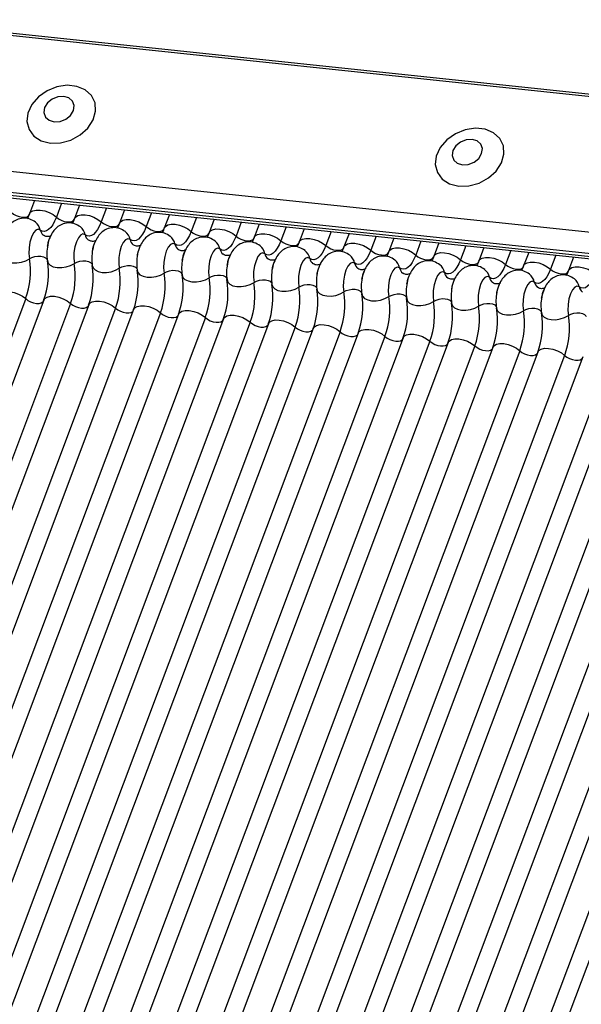
# Model space of a CAD drawing. Units: millimetres. Extents: x -23272466 to 44913, y -22484634 to 188.
# Drawn here: x -23269937 to -23269934, y -22484522 to -22484517 of the extents above; entities that cross this region are included whole.
import ezdxf

# ---------------------------------------------------------------- set-up
doc = ezdxf.new("R2010")
doc.units = ezdxf.units.MM
doc.linetypes.add('DASHED', pattern=[19.05, 12.7, -6.35])
doc.layers.add('arkusz', color=7, linetype='Continuous')
doc.layers.add('KEYLITE INDICATIVE VIEW FLASHING 1', color=252, linetype='Continuous')
doc.layers.add('KEYLITE FELT-BREATHER MEMBRANE', color=151, linetype='DASHED', lineweight=35)
doc.styles.get("Standard").update_dxf_attribs({"font": 'arial.ttf'})

# ---------------------------------------------------------------- blocks, each defined once
blk = doc.blocks.new('BiLite TRF')
at = {"layer": 'KEYLITE INDICATIVE VIEW FLASHING 1', "linetype": 'Continuous'}
for p, q in [((14430.92, -10692.563), (14637.539, -10714.314)), ((14430.94, -10692.512), (14637.56, -10714.264)), ((14429.819, -10695.487), (14636.438, -10717.239)), ((14429.807, -10695.96), (14636.426, -10717.712)), ((14429.839, -10696.03), (14636.459, -10717.782)), ((14429.907, -10696.094), (14636.526, -10717.846)), ((14441.61, -10697.326), (14441.497, -10697.628)), ((14442.215, -10697.39), (14442.097, -10697.703)), ((14442.616, -10697.432), (14442.502, -10697.734)), ((14443.22, -10697.496), (14443.102, -10697.809)), ((14443.622, -10697.538), (14443.508, -10697.84)), ((14444.226, -10697.602), (14444.108, -10697.915)), ((14444.627, -10697.644), (14444.514, -10697.946)), ((14445.232, -10697.707), (14445.114, -10698.02)), ((14445.633, -10697.75), (14445.519, -10698.052)), ((14446.237, -10697.813), (14446.119, -10698.126)), ((14446.639, -10697.856), (14446.525, -10698.158)), ((14447.243, -10697.919), (14447.125, -10698.232)), ((14447.644, -10697.961), (14447.531, -10698.263)), ((14448.249, -10698.025), (14448.131, -10698.338)), ((14448.65, -10698.067), (14448.536, -10698.369)), ((14449.254, -10698.131), (14449.136, -10698.444)), ((14449.656, -10698.173), (14449.542, -10698.475)), ((14450.26, -10698.237), (14450.142, -10698.55)), ((14450.661, -10698.279), (14450.548, -10698.581)), ((14451.266, -10698.343), (14451.148, -10698.656)), ((14451.667, -10698.385), (14451.553, -10698.687)), ((14452.271, -10698.448), (14452.153, -10698.762)), ((14452.673, -10698.491), (14452.559, -10698.793)), ((14453.277, -10698.554), (14453.159, -10698.867)), ((14453.678, -10698.597), (14453.565, -10698.899)), ((14441.41, -10699.527), (14435.308, -10715.74)), ((14441.816, -10699.558), (14435.713, -10715.771)), ((14442.416, -10699.633), (14436.313, -10715.846)), ((14442.821, -10699.664), (14436.719, -10715.877)), ((14443.421, -10699.739), (14437.319, -10715.951)), ((14443.827, -10699.77), (14437.725, -10715.983)), ((14444.427, -10699.845), (14438.325, -10716.057)), ((14444.833, -10699.876), (14438.73, -10716.089)), ((14445.433, -10699.951), (14439.33, -10716.163)), ((14445.838, -10699.982), (14439.736, -10716.194)), ((14446.438, -10700.057), (14440.336, -10716.269)), ((14446.844, -10700.088), (14440.742, -10716.3)), ((14447.444, -10700.162), (14441.342, -10716.375)), ((14447.85, -10700.194), (14441.747, -10716.406)), ((14448.45, -10700.268), (14442.347, -10716.481)), ((14448.855, -10700.3), (14442.753, -10716.512)), ((14449.455, -10700.374), (14443.353, -10716.587)), ((14449.861, -10700.405), (14443.759, -10716.618)), ((14450.461, -10700.48), (14444.359, -10716.693)), ((14450.867, -10700.511), (14444.764, -10716.724)), ((14451.467, -10700.586), (14445.364, -10716.798)), ((14451.872, -10700.617), (14445.77, -10716.83)), ((14452.472, -10700.692), (14446.37, -10716.904)), ((14452.878, -10700.723), (14446.776, -10716.936)), ((14453.478, -10700.798), (14447.376, -10717.01)), ((14453.884, -10700.829), (14447.781, -10717.041)), ((14454.484, -10700.904), (14448.381, -10717.116)), ((14454.889, -10700.935), (14448.787, -10717.147)), ((14455.489, -10701.009), (14449.387, -10717.222)), ((14455.895, -10701.041), (14449.793, -10717.253)), ((14456.495, -10701.115), (14450.393, -10717.328)), ((14456.901, -10701.147), (14450.798, -10717.359)), ((14457.501, -10701.221), (14451.398, -10717.434)), ((14457.906, -10701.252), (14451.804, -10717.465)), ((14458.506, -10701.327), (14452.404, -10717.54)), ((14458.912, -10701.358), (14452.81, -10717.571))]:
    blk.add_line(p, q, dxfattribs=at)
at = {"layer": 'KEYLITE INDICATIVE VIEW FLASHING 1', "linetype": 'Continuous', "flags": 128}
for points in [[(14441.965, -10696.045), (14442.191, -10696.039), (14442.419, -10695.977), (14442.628, -10695.863), (14442.8, -10695.708), (14442.919, -10695.525), (14442.975, -10695.332), (14442.962, -10695.144), (14442.883, -10694.98), (14442.744, -10694.853), (14442.557, -10694.774), (14442.339, -10694.751), (14442.109, -10694.786), (14441.888, -10694.875), (14441.696, -10695.011), (14441.549, -10695.182), (14441.46, -10695.372), (14441.438, -10695.564), (14441.484, -10695.742), (14441.595, -10695.89), (14441.76, -10695.994), (14441.965, -10696.045)], [(14442.047, -10695.568), (14442.179, -10695.559), (14442.306, -10695.509), (14442.411, -10695.424), (14442.477, -10695.317), (14442.493, -10695.206), (14442.458, -10695.106), (14442.376, -10695.034), (14442.261, -10694.999), (14442.129, -10695.008), (14442.002, -10695.058), (14441.897, -10695.143), (14441.831, -10695.25), (14441.815, -10695.361), (14441.85, -10695.461), (14441.932, -10695.533), (14442.047, -10695.568)], [(14451.107, -10697.008), (14451.334, -10697.002), (14451.562, -10696.939), (14451.771, -10696.825), (14451.942, -10696.67), (14452.061, -10696.488), (14452.117, -10696.294), (14452.105, -10696.107), (14452.026, -10695.942), (14451.886, -10695.815), (14451.699, -10695.736), (14451.481, -10695.713), (14451.252, -10695.748), (14451.031, -10695.838), (14450.838, -10695.974), (14450.691, -10696.144), (14450.603, -10696.334), (14450.581, -10696.527), (14450.627, -10696.705), (14450.738, -10696.852), (14450.903, -10696.956), (14451.107, -10697.008)], [(14451.189, -10696.53), (14451.321, -10696.522), (14451.449, -10696.471), (14451.553, -10696.386), (14451.619, -10696.28), (14451.635, -10696.169), (14451.6, -10696.069), (14451.519, -10695.996), (14451.404, -10695.962), (14451.272, -10695.97), (14451.144, -10696.021), (14451.039, -10696.106), (14450.974, -10696.212), (14450.958, -10696.323), (14450.993, -10696.423), (14451.074, -10696.496), (14451.189, -10696.53)], [(14441.091, -10697.597), (14441.14, -10697.635), (14441.2, -10697.667), (14441.265, -10697.69), (14441.331, -10697.702), (14441.391, -10697.703), (14441.441, -10697.692), (14441.476, -10697.67), (14441.491, -10697.647)], [(14441.497, -10697.628), (14441.52, -10697.593), (14441.572, -10697.56), (14441.647, -10697.544), (14441.737, -10697.545), (14441.835, -10697.564), (14441.933, -10697.598), (14442.023, -10697.646), (14442.097, -10697.703)], [(14442.502, -10697.734), (14442.525, -10697.699), (14442.578, -10697.666), (14442.653, -10697.65), (14442.743, -10697.651), (14442.841, -10697.669), (14442.939, -10697.704), (14443.028, -10697.752), (14443.102, -10697.809)], [(14442.097, -10697.703), (14442.058, -10697.793), (14442.016, -10697.871), (14441.97, -10697.934), (14441.923, -10697.981), (14441.874, -10698.011), (14441.826, -10698.022), (14441.78, -10698.016), (14441.736, -10697.991)], [(14442.097, -10697.703), (14442.146, -10697.741), (14442.206, -10697.773), (14442.271, -10697.796), (14442.337, -10697.808), (14442.397, -10697.809), (14442.446, -10697.798), (14442.481, -10697.776), (14442.497, -10697.753)], [(14443.102, -10697.809), (14443.064, -10697.899), (14443.021, -10697.977), (14442.976, -10698.04), (14442.928, -10698.087), (14442.88, -10698.116), (14442.832, -10698.128), (14442.785, -10698.121), (14442.741, -10698.097)], [(14443.102, -10697.809), (14443.152, -10697.847), (14443.211, -10697.878), (14443.277, -10697.902), (14443.342, -10697.914), (14443.402, -10697.915), (14443.452, -10697.904), (14443.487, -10697.882), (14443.502, -10697.858)], [(14443.508, -10697.84), (14443.531, -10697.805), (14443.584, -10697.772), (14443.658, -10697.756), (14443.748, -10697.757), (14443.846, -10697.775), (14443.944, -10697.81), (14444.034, -10697.858), (14444.108, -10697.915)], [(14444.514, -10697.946), (14444.537, -10697.911), (14444.589, -10697.878), (14444.664, -10697.861), (14444.754, -10697.863), (14444.852, -10697.881), (14444.95, -10697.916), (14445.04, -10697.964), (14445.114, -10698.02)], [(14441.736, -10697.991), (14441.686, -10697.974), (14441.634, -10697.996), (14441.583, -10698.056), (14441.539, -10698.148), (14441.505, -10698.263), (14441.485, -10698.391), (14441.481, -10698.519), (14441.493, -10698.635)], [(14442.741, -10698.097), (14442.692, -10698.079), (14442.639, -10698.102), (14442.589, -10698.162), (14442.544, -10698.254), (14442.511, -10698.369), (14442.491, -10698.497), (14442.487, -10698.625), (14442.499, -10698.741)], [(14444.108, -10697.915), (14444.07, -10698.005), (14444.027, -10698.083), (14443.981, -10698.146), (14443.934, -10698.193), (14443.886, -10698.222), (14443.838, -10698.234), (14443.791, -10698.227), (14443.747, -10698.203)], [(14444.108, -10697.915), (14444.157, -10697.952), (14444.217, -10697.984), (14444.282, -10698.007), (14444.348, -10698.02), (14444.408, -10698.021), (14444.458, -10698.01), (14444.493, -10697.988), (14444.508, -10697.964)], [(14445.114, -10698.02), (14445.075, -10698.111), (14445.033, -10698.189), (14444.987, -10698.252), (14444.94, -10698.299), (14444.891, -10698.328), (14444.843, -10698.34), (14444.797, -10698.333), (14444.753, -10698.308)], [(14445.114, -10698.02), (14445.163, -10698.058), (14445.223, -10698.09), (14445.288, -10698.113), (14445.354, -10698.126), (14445.414, -10698.127), (14445.463, -10698.116), (14445.498, -10698.094), (14445.514, -10698.07)], [(14445.519, -10698.052), (14445.542, -10698.017), (14445.595, -10697.984), (14445.67, -10697.967), (14445.76, -10697.968), (14445.858, -10697.987), (14445.956, -10698.022), (14446.045, -10698.07), (14446.119, -10698.126)], [(14446.119, -10698.126), (14446.081, -10698.217), (14446.038, -10698.295), (14445.993, -10698.358), (14445.945, -10698.404), (14445.897, -10698.434), (14445.849, -10698.446), (14445.802, -10698.439), (14445.758, -10698.414)], [(14446.119, -10698.126), (14446.169, -10698.164), (14446.228, -10698.196), (14446.294, -10698.219), (14446.359, -10698.232), (14446.419, -10698.232), (14446.469, -10698.221), (14446.504, -10698.2), (14446.519, -10698.176)], [(14446.525, -10698.158), (14446.548, -10698.122), (14446.601, -10698.09), (14446.675, -10698.073), (14446.765, -10698.074), (14446.863, -10698.093), (14446.961, -10698.128), (14447.051, -10698.175), (14447.125, -10698.232)], [(14443.747, -10698.203), (14443.698, -10698.185), (14443.645, -10698.208), (14443.594, -10698.268), (14443.55, -10698.36), (14443.516, -10698.475), (14443.497, -10698.603), (14443.493, -10698.731), (14443.505, -10698.847)], [(14444.753, -10698.308), (14444.703, -10698.291), (14444.651, -10698.314), (14444.6, -10698.374), (14444.556, -10698.466), (14444.522, -10698.581), (14444.502, -10698.708), (14444.498, -10698.836), (14444.51, -10698.953)], [(14447.125, -10698.232), (14447.087, -10698.323), (14447.044, -10698.4), (14446.998, -10698.463), (14446.951, -10698.51), (14446.903, -10698.54), (14446.855, -10698.552), (14446.808, -10698.545), (14446.764, -10698.52)], [(14447.125, -10698.232), (14447.174, -10698.27), (14447.234, -10698.302), (14447.299, -10698.325), (14447.365, -10698.337), (14447.425, -10698.338), (14447.475, -10698.327), (14447.51, -10698.305), (14447.525, -10698.282)], [(14447.531, -10698.263), (14447.554, -10698.228), (14447.606, -10698.196), (14447.681, -10698.179), (14447.771, -10698.18), (14447.869, -10698.199), (14447.967, -10698.234), (14448.057, -10698.281), (14448.131, -10698.338)], [(14448.131, -10698.338), (14448.092, -10698.429), (14448.05, -10698.506), (14448.004, -10698.569), (14447.957, -10698.616), (14447.908, -10698.646), (14447.86, -10698.657), (14447.814, -10698.651), (14447.77, -10698.626)], [(14448.131, -10698.338), (14448.18, -10698.376), (14448.24, -10698.408), (14448.305, -10698.431), (14448.371, -10698.443), (14448.431, -10698.444), (14448.48, -10698.433), (14448.515, -10698.411), (14448.531, -10698.388)], [(14448.536, -10698.369), (14448.559, -10698.334), (14448.612, -10698.301), (14448.687, -10698.285), (14448.777, -10698.286), (14448.875, -10698.305), (14448.973, -10698.339), (14449.063, -10698.387), (14449.136, -10698.444)], [(14445.758, -10698.414), (14445.709, -10698.397), (14445.656, -10698.42), (14445.606, -10698.48), (14445.561, -10698.572), (14445.528, -10698.687), (14445.508, -10698.814), (14445.504, -10698.942), (14445.516, -10699.059)], [(14446.764, -10698.52), (14446.715, -10698.503), (14446.662, -10698.525), (14446.611, -10698.586), (14446.567, -10698.677), (14446.533, -10698.793), (14446.514, -10698.92), (14446.51, -10699.048), (14446.522, -10699.165)], [(14449.136, -10698.444), (14449.098, -10698.534), (14449.055, -10698.612), (14449.01, -10698.675), (14448.962, -10698.722), (14448.914, -10698.752), (14448.866, -10698.763), (14448.819, -10698.757), (14448.776, -10698.732)], [(14449.136, -10698.444), (14449.186, -10698.482), (14449.245, -10698.514), (14449.311, -10698.537), (14449.376, -10698.549), (14449.436, -10698.55), (14449.486, -10698.539), (14449.521, -10698.517), (14449.536, -10698.494)], [(14449.542, -10698.475), (14449.565, -10698.44), (14449.618, -10698.407), (14449.692, -10698.391), (14449.782, -10698.392), (14449.88, -10698.411), (14449.978, -10698.445), (14450.068, -10698.493), (14450.142, -10698.55)], [(14450.142, -10698.55), (14450.104, -10698.64), (14450.061, -10698.718), (14450.015, -10698.781), (14449.968, -10698.828), (14449.92, -10698.858), (14449.872, -10698.869), (14449.825, -10698.862), (14449.781, -10698.838)], [(14450.142, -10698.55), (14450.191, -10698.588), (14450.251, -10698.62), (14450.316, -10698.643), (14450.382, -10698.655), (14450.442, -10698.656), (14450.492, -10698.645), (14450.527, -10698.623), (14450.542, -10698.6)], [(14450.548, -10698.581), (14450.571, -10698.546), (14450.624, -10698.513), (14450.698, -10698.497), (14450.788, -10698.498), (14450.886, -10698.516), (14450.984, -10698.551), (14451.074, -10698.599), (14451.148, -10698.656)], [(14440.89, -10698.572), (14440.907, -10698.627), (14440.952, -10698.674), (14441.022, -10698.707), (14441.11, -10698.726), (14441.21, -10698.727), (14441.313, -10698.712), (14441.41, -10698.68), (14441.493, -10698.635)], [(14441.493, -10698.635), (14441.549, -10698.606), (14441.613, -10698.585), (14441.682, -10698.574), (14441.748, -10698.575), (14441.807, -10698.587), (14441.854, -10698.61), (14441.884, -10698.641), (14441.892, -10698.659)], [(14441.895, -10698.678), (14441.912, -10698.733), (14441.958, -10698.779), (14442.028, -10698.813), (14442.116, -10698.832), (14442.216, -10698.833), (14442.318, -10698.817), (14442.415, -10698.786), (14442.499, -10698.741)], [(14442.499, -10698.741), (14442.554, -10698.711), (14442.619, -10698.69), (14442.688, -10698.68), (14442.754, -10698.681), (14442.813, -10698.693), (14442.86, -10698.716), (14442.89, -10698.747), (14442.898, -10698.765)], [(14442.901, -10698.784), (14442.918, -10698.839), (14442.963, -10698.885), (14443.033, -10698.919), (14443.122, -10698.938), (14443.221, -10698.939), (14443.324, -10698.923), (14443.421, -10698.892), (14443.505, -10698.847)], [(14443.505, -10698.847), (14443.56, -10698.817), (14443.625, -10698.796), (14443.693, -10698.786), (14443.76, -10698.787), (14443.819, -10698.799), (14443.865, -10698.822), (14443.895, -10698.853), (14443.904, -10698.87)], [(14447.77, -10698.626), (14447.72, -10698.609), (14447.668, -10698.631), (14447.617, -10698.691), (14447.573, -10698.783), (14447.539, -10698.898), (14447.519, -10699.026), (14447.515, -10699.154), (14447.527, -10699.271)], [(14448.776, -10698.732), (14448.726, -10698.715), (14448.673, -10698.737), (14448.623, -10698.797), (14448.578, -10698.889), (14448.545, -10699.004), (14448.525, -10699.132), (14448.521, -10699.26), (14448.533, -10699.376)], [(14451.148, -10698.656), (14451.109, -10698.746), (14451.067, -10698.824), (14451.021, -10698.887), (14450.974, -10698.934), (14450.925, -10698.963), (14450.877, -10698.975), (14450.831, -10698.968), (14450.787, -10698.944)], [(14451.148, -10698.656), (14451.197, -10698.694), (14451.257, -10698.725), (14451.322, -10698.749), (14451.388, -10698.761), (14451.448, -10698.762), (14451.497, -10698.751), (14451.532, -10698.729), (14451.548, -10698.705)], [(14451.553, -10698.687), (14451.577, -10698.652), (14451.629, -10698.619), (14451.704, -10698.603), (14451.794, -10698.604), (14451.892, -10698.622), (14451.99, -10698.657), (14452.08, -10698.705), (14452.153, -10698.762)], [(14452.153, -10698.762), (14452.115, -10698.852), (14452.072, -10698.93), (14452.027, -10698.993), (14451.979, -10699.04), (14451.931, -10699.069), (14451.883, -10699.081), (14451.836, -10699.074), (14451.793, -10699.049)], [(14452.153, -10698.762), (14452.203, -10698.799), (14452.262, -10698.831), (14452.328, -10698.854), (14452.393, -10698.867), (14452.453, -10698.868), (14452.503, -10698.857), (14452.538, -10698.835), (14452.553, -10698.811)], [(14452.559, -10698.793), (14452.582, -10698.758), (14452.635, -10698.725), (14452.709, -10698.708), (14452.799, -10698.71), (14452.898, -10698.728), (14452.996, -10698.763), (14453.085, -10698.811), (14453.159, -10698.867)], [(14443.907, -10698.889), (14443.924, -10698.945), (14443.969, -10698.991), (14444.039, -10699.025), (14444.127, -10699.043), (14444.227, -10699.045), (14444.33, -10699.029), (14444.427, -10698.998), (14444.51, -10698.953)], [(14444.51, -10698.953), (14444.566, -10698.923), (14444.631, -10698.902), (14444.699, -10698.892), (14444.765, -10698.893), (14444.824, -10698.905), (14444.871, -10698.927), (14444.901, -10698.958), (14444.909, -10698.976)], [(14444.912, -10698.995), (14444.929, -10699.051), (14444.975, -10699.097), (14445.045, -10699.131), (14445.133, -10699.149), (14445.233, -10699.151), (14445.335, -10699.135), (14445.433, -10699.103), (14445.516, -10699.059)], [(14445.516, -10699.059), (14445.571, -10699.029), (14445.636, -10699.008), (14445.705, -10698.998), (14445.771, -10698.999), (14445.83, -10699.011), (14445.877, -10699.033), (14445.907, -10699.064), (14445.915, -10699.082)], [(14449.781, -10698.838), (14449.732, -10698.821), (14449.679, -10698.843), (14449.628, -10698.903), (14449.584, -10698.995), (14449.55, -10699.11), (14449.531, -10699.238), (14449.527, -10699.366), (14449.539, -10699.482)], [(14450.787, -10698.944), (14450.737, -10698.926), (14450.685, -10698.949), (14450.634, -10699.009), (14450.59, -10699.101), (14450.556, -10699.216), (14450.536, -10699.344), (14450.532, -10699.472), (14450.544, -10699.588)], [(14453.159, -10698.867), (14453.121, -10698.958), (14453.078, -10699.036), (14453.032, -10699.099), (14452.985, -10699.146), (14452.937, -10699.175), (14452.889, -10699.187), (14452.842, -10699.18), (14452.798, -10699.155)], [(14453.159, -10698.867), (14453.208, -10698.905), (14453.268, -10698.937), (14453.333, -10698.96), (14453.399, -10698.973), (14453.459, -10698.973), (14453.509, -10698.962), (14453.544, -10698.941), (14453.559, -10698.917)], [(14453.565, -10698.899), (14453.588, -10698.864), (14453.641, -10698.831), (14453.715, -10698.814), (14453.805, -10698.815), (14453.903, -10698.834), (14454.001, -10698.869), (14454.091, -10698.916), (14454.165, -10698.973)], [(14454.165, -10698.973), (14454.126, -10699.064), (14454.084, -10699.142), (14454.038, -10699.205), (14453.991, -10699.251), (14453.942, -10699.281), (14453.894, -10699.293), (14453.848, -10699.286), (14453.804, -10699.261)], [(14445.918, -10699.101), (14445.935, -10699.156), (14445.98, -10699.203), (14446.05, -10699.237), (14446.139, -10699.255), (14446.238, -10699.257), (14446.341, -10699.241), (14446.438, -10699.209), (14446.522, -10699.165)], [(14446.522, -10699.165), (14446.577, -10699.135), (14446.642, -10699.114), (14446.71, -10699.103), (14446.777, -10699.104), (14446.836, -10699.117), (14446.882, -10699.139), (14446.912, -10699.17), (14446.921, -10699.188)], [(14446.924, -10699.207), (14446.941, -10699.262), (14446.986, -10699.309), (14447.056, -10699.343), (14447.144, -10699.361), (14447.244, -10699.362), (14447.347, -10699.347), (14447.444, -10699.315), (14447.527, -10699.271)], [(14447.527, -10699.271), (14447.583, -10699.241), (14447.648, -10699.22), (14447.716, -10699.209), (14447.782, -10699.21), (14447.841, -10699.223), (14447.888, -10699.245), (14447.918, -10699.276), (14447.926, -10699.294)], [(14451.793, -10699.049), (14451.743, -10699.032), (14451.691, -10699.055), (14451.64, -10699.115), (14451.595, -10699.207), (14451.562, -10699.322), (14451.542, -10699.45), (14451.538, -10699.578), (14451.55, -10699.694)], [(14452.798, -10699.155), (14452.749, -10699.138), (14452.696, -10699.161), (14452.645, -10699.221), (14452.601, -10699.313), (14452.567, -10699.428), (14452.548, -10699.555), (14452.544, -10699.683), (14452.556, -10699.8)], [(14440.81, -10699.453), (14440.833, -10699.417), (14440.886, -10699.385), (14440.96, -10699.368), (14441.05, -10699.369), (14441.148, -10699.388), (14441.246, -10699.423), (14441.336, -10699.47), (14441.41, -10699.527)], [(14447.929, -10699.313), (14447.947, -10699.368), (14447.992, -10699.415), (14448.062, -10699.448), (14448.15, -10699.467), (14448.25, -10699.468), (14448.352, -10699.453), (14448.45, -10699.421), (14448.533, -10699.376)], [(14448.533, -10699.376), (14448.588, -10699.347), (14448.653, -10699.326), (14448.722, -10699.315), (14448.788, -10699.316), (14448.847, -10699.328), (14448.894, -10699.351), (14448.924, -10699.382), (14448.932, -10699.4)], [(14448.935, -10699.419), (14448.952, -10699.474), (14448.997, -10699.521), (14449.067, -10699.554), (14449.156, -10699.573), (14449.255, -10699.574), (14449.358, -10699.558), (14449.455, -10699.527), (14449.539, -10699.482)], [(14449.539, -10699.482), (14449.594, -10699.453), (14449.659, -10699.432), (14449.727, -10699.421), (14449.794, -10699.422), (14449.853, -10699.434), (14449.899, -10699.457), (14449.929, -10699.488), (14449.938, -10699.506)], [(14453.804, -10699.261), (14453.754, -10699.244), (14453.702, -10699.267), (14453.651, -10699.327), (14453.607, -10699.419), (14453.573, -10699.534), (14453.553, -10699.661), (14453.549, -10699.789), (14453.561, -10699.906)], [(14441.41, -10699.527), (14441.459, -10699.565), (14441.519, -10699.597), (14441.584, -10699.62), (14441.65, -10699.632), (14441.71, -10699.633), (14441.76, -10699.622), (14441.795, -10699.6), (14441.805, -10699.588)], [(14441.816, -10699.558), (14441.839, -10699.523), (14441.891, -10699.491), (14441.966, -10699.474), (14442.056, -10699.475), (14442.154, -10699.494), (14442.252, -10699.528), (14442.342, -10699.576), (14442.416, -10699.633)], [(14442.416, -10699.633), (14442.465, -10699.671), (14442.525, -10699.703), (14442.59, -10699.726), (14442.656, -10699.738), (14442.716, -10699.739), (14442.765, -10699.728), (14442.8, -10699.706), (14442.81, -10699.694)], [(14442.821, -10699.664), (14442.844, -10699.629), (14442.897, -10699.596), (14442.972, -10699.58), (14443.062, -10699.581), (14443.16, -10699.6), (14443.258, -10699.634), (14443.347, -10699.682), (14443.421, -10699.739)], [(14449.941, -10699.525), (14449.958, -10699.58), (14450.003, -10699.626), (14450.073, -10699.66), (14450.161, -10699.679), (14450.261, -10699.68), (14450.364, -10699.664), (14450.461, -10699.633), (14450.544, -10699.588)], [(14450.544, -10699.588), (14450.6, -10699.558), (14450.665, -10699.537), (14450.733, -10699.527), (14450.799, -10699.528), (14450.858, -10699.54), (14450.905, -10699.563), (14450.935, -10699.594), (14450.943, -10699.612)], [(14450.947, -10699.631), (14450.964, -10699.686), (14451.009, -10699.732), (14451.079, -10699.766), (14451.167, -10699.785), (14451.267, -10699.786), (14451.369, -10699.77), (14451.467, -10699.739), (14451.55, -10699.694)], [(14451.55, -10699.694), (14451.605, -10699.664), (14451.67, -10699.643), (14451.739, -10699.633), (14451.805, -10699.634), (14451.864, -10699.646), (14451.911, -10699.669), (14451.941, -10699.7), (14451.949, -10699.717)], [(14443.421, -10699.739), (14443.471, -10699.777), (14443.53, -10699.809), (14443.596, -10699.832), (14443.661, -10699.844), (14443.721, -10699.845), (14443.771, -10699.834), (14443.806, -10699.812), (14443.816, -10699.8)], [(14443.827, -10699.77), (14443.85, -10699.735), (14443.903, -10699.702), (14443.977, -10699.686), (14444.067, -10699.687), (14444.165, -10699.706), (14444.263, -10699.74), (14444.353, -10699.788), (14444.427, -10699.845)], [(14444.427, -10699.845), (14444.476, -10699.883), (14444.536, -10699.915), (14444.601, -10699.938), (14444.667, -10699.95), (14444.727, -10699.951), (14444.777, -10699.94), (14444.812, -10699.918), (14444.822, -10699.906)], [(14444.833, -10699.876), (14444.856, -10699.841), (14444.908, -10699.808), (14444.983, -10699.792), (14445.073, -10699.793), (14445.171, -10699.811), (14445.269, -10699.846), (14445.359, -10699.894), (14445.433, -10699.951)], [(14451.952, -10699.736), (14451.969, -10699.792), (14452.014, -10699.838), (14452.084, -10699.872), (14452.173, -10699.89), (14452.272, -10699.892), (14452.375, -10699.876), (14452.472, -10699.845), (14452.556, -10699.8)], [(14452.556, -10699.8), (14452.611, -10699.77), (14452.676, -10699.749), (14452.744, -10699.739), (14452.811, -10699.74), (14452.87, -10699.752), (14452.916, -10699.774), (14452.946, -10699.805), (14452.955, -10699.823)], [(14452.958, -10699.842), (14452.975, -10699.898), (14453.02, -10699.944), (14453.09, -10699.978), (14453.178, -10699.996), (14453.278, -10699.998), (14453.381, -10699.982), (14453.478, -10699.95), (14453.561, -10699.906)], [(14453.561, -10699.906), (14453.617, -10699.876), (14453.682, -10699.855), (14453.75, -10699.845), (14453.816, -10699.845), (14453.875, -10699.858), (14453.922, -10699.88), (14453.952, -10699.911), (14453.96, -10699.929)], [(14445.433, -10699.951), (14445.482, -10699.989), (14445.542, -10700.02), (14445.607, -10700.043), (14445.673, -10700.056), (14445.733, -10700.057), (14445.782, -10700.046), (14445.817, -10700.024), (14445.827, -10700.011)], [(14445.838, -10699.982), (14445.861, -10699.947), (14445.914, -10699.914), (14445.989, -10699.898), (14446.079, -10699.899), (14446.177, -10699.917), (14446.275, -10699.952), (14446.364, -10700), (14446.438, -10700.057)], [(14446.438, -10700.057), (14446.488, -10700.094), (14446.547, -10700.126), (14446.613, -10700.149), (14446.678, -10700.162), (14446.738, -10700.163), (14446.788, -10700.152), (14446.823, -10700.13), (14446.833, -10700.117)], [(14446.844, -10700.088), (14446.867, -10700.053), (14446.92, -10700.02), (14446.994, -10700.003), (14447.084, -10700.005), (14447.182, -10700.023), (14447.28, -10700.058), (14447.37, -10700.106), (14447.444, -10700.162)], [(14447.85, -10700.194), (14447.873, -10700.158), (14447.925, -10700.126), (14448, -10700.109), (14448.09, -10700.11), (14448.188, -10700.129), (14448.286, -10700.164), (14448.376, -10700.211), (14448.45, -10700.268)], [(14447.444, -10700.162), (14447.493, -10700.2), (14447.553, -10700.232), (14447.618, -10700.255), (14447.684, -10700.268), (14447.744, -10700.268), (14447.794, -10700.257), (14447.829, -10700.236), (14447.839, -10700.223)], [(14448.45, -10700.268), (14448.499, -10700.306), (14448.559, -10700.338), (14448.624, -10700.361), (14448.69, -10700.374), (14448.75, -10700.374), (14448.799, -10700.363), (14448.834, -10700.341), (14448.844, -10700.329)], [(14448.855, -10700.3), (14448.878, -10700.264), (14448.931, -10700.232), (14449.006, -10700.215), (14449.096, -10700.216), (14449.194, -10700.235), (14449.292, -10700.27), (14449.381, -10700.317), (14449.455, -10700.374)], [(14449.861, -10700.405), (14449.884, -10700.37), (14449.937, -10700.337), (14450.011, -10700.321), (14450.101, -10700.322), (14450.199, -10700.341), (14450.297, -10700.375), (14450.387, -10700.423), (14450.461, -10700.48)], [(14449.455, -10700.374), (14449.505, -10700.412), (14449.564, -10700.444), (14449.63, -10700.467), (14449.695, -10700.479), (14449.755, -10700.48), (14449.805, -10700.469), (14449.84, -10700.447), (14449.85, -10700.435)], [(14450.461, -10700.48), (14450.51, -10700.518), (14450.57, -10700.55), (14450.635, -10700.573), (14450.701, -10700.585), (14450.761, -10700.586), (14450.811, -10700.575), (14450.846, -10700.553), (14450.856, -10700.541)], [(14450.867, -10700.511), (14450.89, -10700.476), (14450.942, -10700.443), (14451.017, -10700.427), (14451.107, -10700.428), (14451.205, -10700.447), (14451.303, -10700.481), (14451.393, -10700.529), (14451.467, -10700.586)], [(14451.872, -10700.617), (14451.895, -10700.582), (14451.948, -10700.549), (14452.023, -10700.533), (14452.113, -10700.534), (14452.211, -10700.553), (14452.309, -10700.587), (14452.399, -10700.635), (14452.472, -10700.692)], [(14451.467, -10700.586), (14451.516, -10700.624), (14451.576, -10700.656), (14451.641, -10700.679), (14451.707, -10700.691), (14451.767, -10700.692), (14451.816, -10700.681), (14451.851, -10700.659), (14451.861, -10700.647)], [(14452.472, -10700.692), (14452.522, -10700.73), (14452.581, -10700.761), (14452.647, -10700.785), (14452.712, -10700.797), (14452.772, -10700.798), (14452.822, -10700.787), (14452.857, -10700.765), (14452.867, -10700.752)], [(14452.878, -10700.723), (14452.901, -10700.688), (14452.954, -10700.655), (14453.028, -10700.639), (14453.118, -10700.64), (14453.216, -10700.658), (14453.314, -10700.693), (14453.404, -10700.741), (14453.478, -10700.798)], [(14453.478, -10700.798), (14453.527, -10700.836), (14453.587, -10700.867), (14453.652, -10700.89), (14453.718, -10700.903), (14453.778, -10700.904), (14453.828, -10700.893), (14453.863, -10700.871), (14453.873, -10700.858)]]:
    blk.add_lwpolyline(points, dxfattribs=at)
at = {"layer": 'KEYLITE INDICATIVE VIEW FLASHING 1', "linetype": 'Continuous'}
for centre, radius, start, end in [((14441.444, -10698.046), 0.297, 10.7657, 51.5804), ((14441.93, -10697.954), 0.198, 190.7623, 231.905), ((14442.45, -10698.152), 0.297, 10.7657, 51.5804), ((14442.936, -10698.06), 0.198, 190.7623, 231.905), ((14443.455, -10698.258), 0.297, 10.7657, 51.5804), ((14442.86, -10698.523), 0.976, 168.599, 189.1438), ((14443.942, -10698.166), 0.198, 190.7623, 231.905), ((14444.461, -10698.364), 0.297, 10.7657, 51.5804), ((14444.947, -10698.271), 0.198, 190.7623, 231.905), ((14445.467, -10698.47), 0.297, 10.7657, 51.5804), ((14446.472, -10698.576), 0.297, 10.7657, 51.5804), ((14443.865, -10698.628), 0.976, 168.599, 189.1438), ((14444.871, -10698.734), 0.976, 168.599, 189.1438), ((14445.953, -10698.377), 0.198, 190.7623, 231.905), ((14446.959, -10698.483), 0.198, 190.7623, 231.905), ((14447.478, -10698.681), 0.297, 10.7657, 51.5804), ((14448.484, -10698.787), 0.297, 10.7657, 51.5804), ((14439.724, -10698.92), 1.791, 340.1957, 9.15), ((14440.127, -10698.963), 1.791, 340.1957, 9.15), ((14440.73, -10699.026), 1.791, 340.1957, 9.15), ((14441.132, -10699.068), 1.791, 340.1957, 9.15), ((14445.877, -10698.84), 0.976, 168.599, 189.1438), ((14446.882, -10698.946), 0.976, 168.599, 189.1438), ((14447.964, -10698.589), 0.198, 190.7623, 231.905), ((14448.97, -10698.695), 0.198, 190.7623, 231.905), ((14449.489, -10698.893), 0.297, 10.7657, 51.5804), ((14450.495, -10698.999), 0.297, 10.7657, 51.5804), ((14441.736, -10699.132), 1.791, 340.1957, 9.15), ((14442.138, -10699.174), 1.791, 340.1957, 9.15), ((14442.742, -10699.238), 1.791, 340.1957, 9.15), ((14443.144, -10699.28), 1.791, 340.1957, 9.15), ((14447.888, -10699.052), 0.976, 168.599, 189.1438), ((14448.894, -10699.158), 0.976, 168.599, 189.1438), ((14449.976, -10698.801), 0.198, 190.7623, 231.905), ((14450.981, -10698.907), 0.198, 190.7623, 231.905), ((14451.501, -10699.105), 0.297, 10.7657, 51.5804), ((14452.507, -10699.211), 0.297, 10.7657, 51.5804), ((14443.747, -10699.344), 1.791, 340.1957, 9.15), ((14444.149, -10699.386), 1.791, 340.1957, 9.15), ((14444.753, -10699.45), 1.791, 340.1957, 9.15), ((14445.155, -10699.492), 1.791, 340.1957, 9.15), ((14449.899, -10699.264), 0.976, 168.599, 189.1438), ((14450.905, -10699.369), 0.976, 168.599, 189.1438), ((14451.987, -10699.013), 0.198, 190.7623, 231.905), ((14452.993, -10699.118), 0.198, 190.7623, 231.905), ((14453.512, -10699.317), 0.297, 10.7657, 51.5804), ((14445.759, -10699.555), 1.791, 340.1957, 9.15), ((14446.161, -10699.598), 1.791, 340.1957, 9.15), ((14446.764, -10699.661), 1.791, 340.1957, 9.15), ((14447.166, -10699.704), 1.791, 340.1957, 9.15), ((14451.911, -10699.475), 0.976, 168.599, 189.1438), ((14452.916, -10699.581), 0.976, 168.599, 189.1438), ((14453.998, -10699.224), 0.198, 190.7623, 231.905), ((14447.77, -10699.767), 1.791, 340.1957, 9.15), ((14448.172, -10699.81), 1.791, 340.1957, 9.15), ((14448.776, -10699.873), 1.791, 340.1957, 9.15), ((14449.178, -10699.915), 1.791, 340.1957, 9.15), ((14453.922, -10699.687), 0.976, 168.599, 189.1438), ((14449.781, -10699.979), 1.791, 340.1957, 9.15), ((14450.183, -10700.021), 1.791, 340.1957, 9.15), ((14450.787, -10700.085), 1.791, 340.1957, 9.15), ((14451.189, -10700.127), 1.791, 340.1957, 9.15), ((14451.793, -10700.191), 1.791, 340.1957, 9.15)]:
    blk.add_arc(centre, radius, start, end, dxfattribs=at)
for points, knots in [([(14441.497, -10697.628), (14441.487, -10697.653), (14441.469, -10697.699), (14441.453, -10697.726), (14441.445, -10697.738)], [0, 0, 0, 0, 0.5564139, 1, 1, 1, 1]), ([(14441.63, -10697.815), (14441.588, -10697.788), (14441.504, -10697.734), (14441.352, -10697.717), (14441.212, -10697.751), (14441.098, -10697.824), (14441.011, -10697.922), (14440.944, -10698.051), (14440.904, -10698.157), (14440.897, -10698.221), (14440.897, -10698.224)], [0, 0, 0, 0, 0.142577, 0.2874, 0.427067, 0.552319, 0.678045, 0.819567, 0.993372, 1, 1, 1, 1]), ([(14442.635, -10697.92), (14442.594, -10697.894), (14442.51, -10697.84), (14442.357, -10697.823), (14442.217, -10697.857), (14442.104, -10697.93), (14442.016, -10698.028), (14441.949, -10698.157), (14441.91, -10698.263), (14441.903, -10698.327), (14441.903, -10698.33)], [0, 0, 0, 0, 0.142577, 0.2874, 0.427067, 0.552319, 0.678045, 0.819567, 0.993372, 1, 1, 1, 1]), ([(14442.502, -10697.734), (14442.492, -10697.759), (14442.475, -10697.805), (14442.458, -10697.832), (14442.451, -10697.844)], [0, 0, 0, 0, 0.556414, 1, 1, 1, 1]), ([(14443.508, -10697.84), (14443.498, -10697.865), (14443.48, -10697.911), (14443.464, -10697.938), (14443.457, -10697.949)], [0, 0, 0, 0, 0.556414, 1, 1, 1, 1]), ([(14441.982, -10698.113), (14441.981, -10698.114), (14441.978, -10698.118), (14441.933, -10698.141), (14441.857, -10698.14), (14441.823, -10698.118), (14441.806, -10698.108)], [0, 0, 0, 0, 0.175391, 0.414664, 0.725703, 1, 1, 1, 1]), ([(14443.641, -10698.026), (14443.599, -10698), (14443.515, -10697.946), (14443.363, -10697.929), (14443.223, -10697.963), (14443.11, -10698.036), (14443.022, -10698.134), (14442.955, -10698.263), (14442.916, -10698.369), (14442.909, -10698.433), (14442.909, -10698.436)], [0, 0, 0, 0, 0.142577, 0.2874, 0.427067, 0.552319, 0.678045, 0.819567, 0.993372, 1, 1, 1, 1]), ([(14444.647, -10698.132), (14444.605, -10698.105), (14444.521, -10698.051), (14444.369, -10698.034), (14444.229, -10698.069), (14444.115, -10698.141), (14444.028, -10698.24), (14443.961, -10698.369), (14443.921, -10698.475), (14443.915, -10698.539), (14443.914, -10698.541)], [0, 0, 0, 0, 0.142577, 0.2874, 0.427067, 0.552319, 0.678045, 0.819567, 0.993372, 1, 1, 1, 1]), ([(14444.514, -10697.946), (14444.504, -10697.971), (14444.486, -10698.016), (14444.47, -10698.043), (14444.462, -10698.055)], [0, 0, 0, 0, 0.556414, 1, 1, 1, 1]), ([(14445.519, -10698.052), (14445.509, -10698.077), (14445.492, -10698.122), (14445.475, -10698.149), (14445.468, -10698.161)], [0, 0, 0, 0, 0.5564139, 1, 1, 1, 1]), ([(14441.9, -10698.35), (14441.907, -10698.314), (14441.92, -10698.243), (14441.941, -10698.193), (14441.951, -10698.167)], [0, 0, 0, 0, 0.503602, 1, 1, 1, 1]), ([(14442.988, -10698.219), (14442.987, -10698.22), (14442.984, -10698.224), (14442.938, -10698.247), (14442.863, -10698.246), (14442.828, -10698.224), (14442.812, -10698.214)], [0, 0, 0, 0, 0.175391, 0.414664, 0.725703, 1, 1, 1, 1]), ([(14442.905, -10698.456), (14442.912, -10698.42), (14442.926, -10698.349), (14442.946, -10698.298), (14442.957, -10698.273)], [0, 0, 0, 0, 0.503602, 1, 1, 1, 1]), ([(14443.994, -10698.325), (14443.992, -10698.326), (14443.989, -10698.329), (14443.944, -10698.353), (14443.868, -10698.352), (14443.834, -10698.33), (14443.818, -10698.32)], [0, 0, 0, 0, 0.175391, 0.414664, 0.725703, 1, 1, 1, 1]), ([(14445.653, -10698.238), (14445.611, -10698.211), (14445.527, -10698.157), (14445.374, -10698.14), (14445.234, -10698.175), (14445.121, -10698.247), (14445.033, -10698.346), (14444.966, -10698.475), (14444.927, -10698.581), (14444.92, -10698.645), (14444.92, -10698.647)], [0, 0, 0, 0, 0.142577, 0.2874, 0.427067, 0.552319, 0.678045, 0.819567, 0.993372, 1, 1, 1, 1]), ([(14446.658, -10698.344), (14446.617, -10698.317), (14446.533, -10698.263), (14446.38, -10698.246), (14446.24, -10698.28), (14446.127, -10698.353), (14446.039, -10698.451), (14445.972, -10698.581), (14445.933, -10698.687), (14445.926, -10698.751), (14445.926, -10698.753)], [0, 0, 0, 0, 0.142577, 0.2874, 0.427067, 0.552319, 0.678045, 0.819567, 0.993372, 1, 1, 1, 1]), ([(14446.525, -10698.158), (14446.515, -10698.183), (14446.497, -10698.228), (14446.481, -10698.255), (14446.474, -10698.267)], [0, 0, 0, 0, 0.5564139, 1, 1, 1, 1]), ([(14447.531, -10698.263), (14447.521, -10698.289), (14447.503, -10698.334), (14447.487, -10698.361), (14447.479, -10698.373)], [0, 0, 0, 0, 0.5564139, 1, 1, 1, 1]), ([(14443.911, -10698.562), (14443.918, -10698.526), (14443.931, -10698.455), (14443.952, -10698.404), (14443.962, -10698.379)], [0, 0, 0, 0, 0.503602, 1, 1, 1, 1]), ([(14444.999, -10698.43), (14444.998, -10698.432), (14444.995, -10698.435), (14444.95, -10698.459), (14444.874, -10698.458), (14444.84, -10698.436), (14444.823, -10698.426)], [0, 0, 0, 0, 0.175391, 0.414664, 0.725703, 1, 1, 1, 1]), ([(14444.917, -10698.668), (14444.924, -10698.632), (14444.937, -10698.561), (14444.958, -10698.51), (14444.968, -10698.485)], [0, 0, 0, 0, 0.503602, 1, 1, 1, 1]), ([(14446.005, -10698.536), (14446.004, -10698.538), (14446.001, -10698.541), (14445.955, -10698.565), (14445.88, -10698.563), (14445.845, -10698.542), (14445.829, -10698.532)], [0, 0, 0, 0, 0.175391, 0.414664, 0.725703, 1, 1, 1, 1]), ([(14447.664, -10698.45), (14447.622, -10698.423), (14447.538, -10698.369), (14447.386, -10698.352), (14447.246, -10698.386), (14447.132, -10698.459), (14447.045, -10698.557), (14446.978, -10698.687), (14446.938, -10698.793), (14446.932, -10698.857), (14446.931, -10698.859)], [0, 0, 0, 0, 0.142577, 0.2874, 0.427067, 0.552319, 0.678045, 0.819567, 0.993372, 1, 1, 1, 1]), ([(14448.67, -10698.556), (14448.628, -10698.529), (14448.544, -10698.475), (14448.391, -10698.458), (14448.251, -10698.492), (14448.138, -10698.565), (14448.05, -10698.663), (14447.983, -10698.792), (14447.944, -10698.898), (14447.937, -10698.963), (14447.937, -10698.965)], [0, 0, 0, 0, 0.142577, 0.2874, 0.427067, 0.552319, 0.678045, 0.819567, 0.993372, 1, 1, 1, 1]), ([(14448.536, -10698.369), (14448.526, -10698.395), (14448.509, -10698.44), (14448.492, -10698.467), (14448.485, -10698.479)], [0, 0, 0, 0, 0.5564139, 1, 1, 1, 1]), ([(14449.542, -10698.475), (14449.532, -10698.5), (14449.514, -10698.546), (14449.498, -10698.573), (14449.491, -10698.585)], [0, 0, 0, 0, 0.556414, 1, 1, 1, 1]), ([(14445.922, -10698.774), (14445.929, -10698.738), (14445.942, -10698.669), (14445.962, -10698.62), (14445.971, -10698.597)], [0, 0, 0, 0, 0.524121, 1, 1, 1, 1]), ([(14447.011, -10698.642), (14447.009, -10698.644), (14447.006, -10698.647), (14446.961, -10698.671), (14446.886, -10698.669), (14446.851, -10698.648), (14446.835, -10698.638)], [0, 0, 0, 0, 0.1753906, 0.414664, 0.7257029, 1, 1, 1, 1]), ([(14446.928, -10698.88), (14446.935, -10698.844), (14446.948, -10698.773), (14446.969, -10698.722), (14446.979, -10698.697)], [0, 0, 0, 0, 0.503602, 1, 1, 1, 1]), ([(14448.016, -10698.748), (14448.015, -10698.749), (14448.012, -10698.753), (14447.967, -10698.776), (14447.891, -10698.775), (14447.857, -10698.754), (14447.84, -10698.743)], [0, 0, 0, 0, 0.175391, 0.414664, 0.725703, 1, 1, 1, 1]), ([(14449.675, -10698.662), (14449.634, -10698.635), (14449.55, -10698.581), (14449.397, -10698.564), (14449.257, -10698.598), (14449.144, -10698.671), (14449.056, -10698.769), (14448.989, -10698.898), (14448.95, -10699.004), (14448.943, -10699.068), (14448.943, -10699.071)], [0, 0, 0, 0, 0.142577, 0.2874, 0.427067, 0.552319, 0.678045, 0.819567, 0.993372, 1, 1, 1, 1]), ([(14450.681, -10698.767), (14450.639, -10698.741), (14450.555, -10698.687), (14450.403, -10698.67), (14450.263, -10698.704), (14450.149, -10698.777), (14450.062, -10698.875), (14449.995, -10699.004), (14449.955, -10699.11), (14449.949, -10699.174), (14449.948, -10699.177)], [0, 0, 0, 0, 0.142577, 0.2874, 0.427067, 0.552319, 0.678045, 0.819567, 0.993372, 1, 1, 1, 1]), ([(14450.548, -10698.581), (14450.538, -10698.606), (14450.52, -10698.652), (14450.504, -10698.679), (14450.496, -10698.691)], [0, 0, 0, 0, 0.5564139, 1, 1, 1, 1]), ([(14451.687, -10698.873), (14451.645, -10698.846), (14451.561, -10698.793), (14451.408, -10698.776), (14451.269, -10698.81), (14451.155, -10698.883), (14451.067, -10698.981), (14451, -10699.11), (14450.961, -10699.216), (14450.954, -10699.28), (14450.954, -10699.283)], [0, 0, 0, 0, 0.1425768, 0.2874004, 0.4270666, 0.5523192, 0.6780452, 0.8195672, 0.9933723, 1, 1, 1, 1]), ([(14451.553, -10698.687), (14451.543, -10698.712), (14451.526, -10698.758), (14451.509, -10698.784), (14451.502, -10698.796)], [0, 0, 0, 0, 0.556414, 1, 1, 1, 1]), ([(14447.934, -10698.985), (14447.941, -10698.95), (14447.954, -10698.878), (14447.975, -10698.828), (14447.985, -10698.803)], [0, 0, 0, 0, 0.503602, 1, 1, 1, 1]), ([(14449.022, -10698.854), (14449.021, -10698.855), (14449.018, -10698.859), (14448.972, -10698.882), (14448.897, -10698.881), (14448.862, -10698.859), (14448.846, -10698.849)], [0, 0, 0, 0, 0.175391, 0.414664, 0.725703, 1, 1, 1, 1]), ([(14448.939, -10699.091), (14448.946, -10699.055), (14448.959, -10698.987), (14448.979, -10698.938), (14448.988, -10698.915)], [0, 0, 0, 0, 0.524121, 1, 1, 1, 1]), ([(14450.028, -10698.96), (14450.026, -10698.961), (14450.023, -10698.965), (14449.978, -10698.988), (14449.903, -10698.987), (14449.868, -10698.965), (14449.852, -10698.955)], [0, 0, 0, 0, 0.175391, 0.414664, 0.725703, 1, 1, 1, 1]), ([(14452.692, -10698.979), (14452.651, -10698.952), (14452.567, -10698.898), (14452.414, -10698.881), (14452.274, -10698.916), (14452.161, -10698.988), (14452.073, -10699.087), (14452.006, -10699.216), (14451.967, -10699.322), (14451.96, -10699.386), (14451.96, -10699.388)], [0, 0, 0, 0, 0.1425768, 0.2874004, 0.4270666, 0.5523192, 0.6780452, 0.8195672, 0.9933723, 1, 1, 1, 1]), ([(14452.559, -10698.793), (14452.549, -10698.818), (14452.531, -10698.863), (14452.515, -10698.89), (14452.508, -10698.902)], [0, 0, 0, 0, 0.556414, 1, 1, 1, 1]), ([(14453.698, -10699.085), (14453.656, -10699.058), (14453.572, -10699.004), (14453.42, -10698.987), (14453.28, -10699.021), (14453.166, -10699.094), (14453.079, -10699.192), (14453.012, -10699.322), (14452.972, -10699.428), (14452.966, -10699.492), (14452.965, -10699.494)], [0, 0, 0, 0, 0.142577, 0.2874, 0.427067, 0.552319, 0.678045, 0.819567, 0.993372, 1, 1, 1, 1]), ([(14453.565, -10698.899), (14453.555, -10698.924), (14453.537, -10698.969), (14453.521, -10698.996), (14453.513, -10699.008)], [0, 0, 0, 0, 0.556414, 1, 1, 1, 1]), ([(14449.945, -10699.197), (14449.952, -10699.161), (14449.965, -10699.093), (14449.985, -10699.044), (14449.994, -10699.021)], [0, 0, 0, 0, 0.524121, 1, 1, 1, 1]), ([(14451.033, -10699.066), (14451.032, -10699.067), (14451.029, -10699.07), (14450.984, -10699.094), (14450.908, -10699.093), (14450.874, -10699.071), (14450.858, -10699.061)], [0, 0, 0, 0, 0.175391, 0.414664, 0.725703, 1, 1, 1, 1]), ([(14450.951, -10699.303), (14450.958, -10699.267), (14450.971, -10699.196), (14450.992, -10699.145), (14451.002, -10699.12)], [0, 0, 0, 0, 0.503602, 1, 1, 1, 1]), ([(14452.039, -10699.171), (14452.038, -10699.173), (14452.035, -10699.176), (14451.989, -10699.2), (14451.914, -10699.199), (14451.879, -10699.177), (14451.863, -10699.167)], [0, 0, 0, 0, 0.175391, 0.414664, 0.725703, 1, 1, 1, 1]), ([(14451.956, -10699.409), (14451.963, -10699.373), (14451.977, -10699.302), (14451.998, -10699.251), (14452.008, -10699.226)], [0, 0, 0, 0, 0.503602, 1, 1, 1, 1]), ([(14453.045, -10699.277), (14453.043, -10699.279), (14453.04, -10699.282), (14452.995, -10699.306), (14452.92, -10699.304), (14452.885, -10699.283), (14452.869, -10699.273)], [0, 0, 0, 0, 0.175391, 0.414664, 0.725703, 1, 1, 1, 1]), ([(14452.962, -10699.515), (14452.969, -10699.479), (14452.982, -10699.408), (14453.003, -10699.357), (14453.013, -10699.332)], [0, 0, 0, 0, 0.503602, 1, 1, 1, 1])]:
    blk.add_open_spline(points, degree=3, knots=knots, dxfattribs=at)

msp = doc.modelspace()

# ---------------------------------------------------------------- block references
at = {"layer": 'KEYLITE FELT-BREATHER MEMBRANE', "xscale": 0.24, "yscale": 0.24, "zscale": 0.24}
msp.add_blockref('BiLite TRF', (-23273403.3567, -22481950.5489), dxfattribs=at)

# ---------------------------------------------------------------- texts
at = {"layer": 'arkusz', "insert": (-23271297.6564, -22484397.378), "char_height": 12, "attachment_point": 1}
msp.add_mtext_dynamic_manual_height_columns('\\pi240.98;This drawing is for informational-demonstrative purposes only \\P\\pi266.41;and as such cannot constitute a basis for performance. \\P\\pi222.77;All dimensions presented in this drawing should be verified on site.\\P\\pi213.65;Roof constructions needs to be right with current building regulations.\\P\\pi228.51;Keylite is not responsible for or the installation quality on the roof.\\P\\pi130.7;Documentation only for personal use. Copying and sharing without permission is prohibited.\\P\\pi468.99;\\P\\pi466.66; ', width=937.972367, gutter_width=12.5, heights=[0], dxfattribs=at)

doc.saveas('drawing.dxf')
